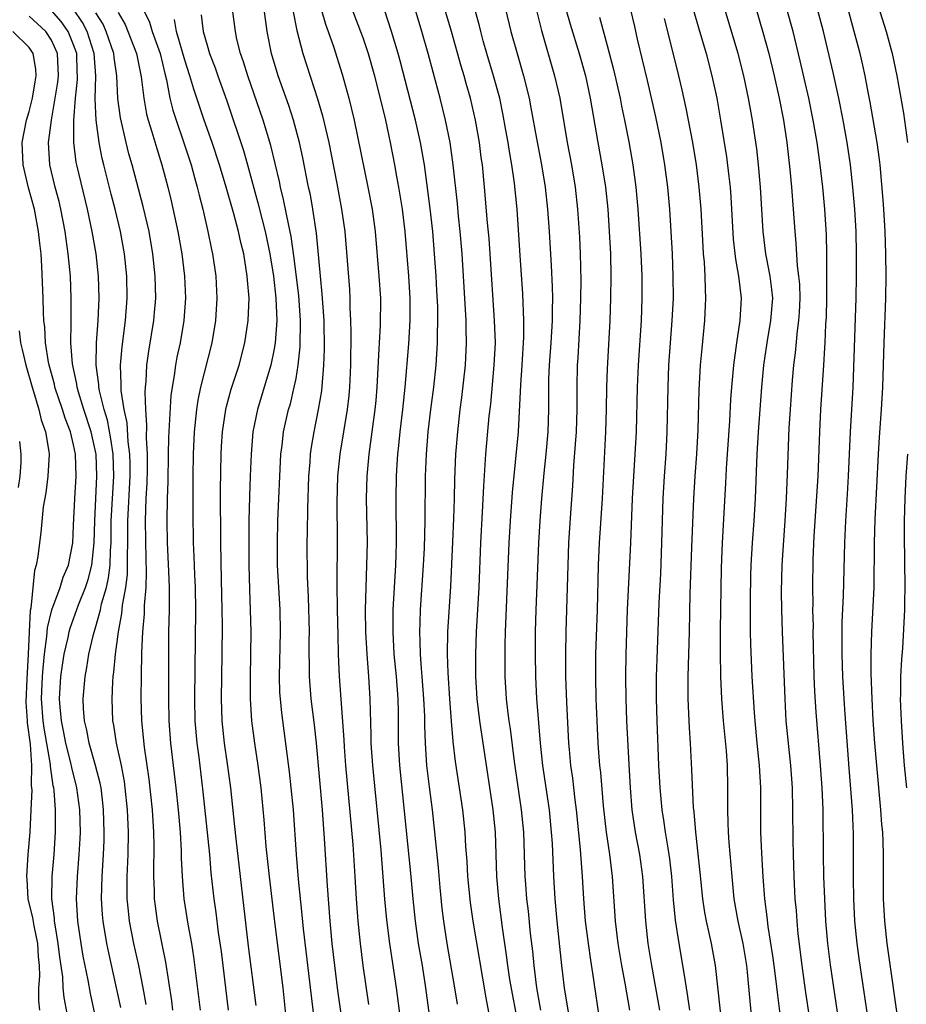
# Model space of a CAD drawing. Units: inches. Extents: x 2625000 to 2628000, y 1482000 to 1485000.
# Drawn here: x 2626830 to 2626910, y 1482708 to 1482796 of the extents above; entities that cross this region are included whole.
import ezdxf

# ---------------------------------------------------------------- set-up
doc = ezdxf.new("R2010")
doc.units = ezdxf.units.IN
doc.header["$MEASUREMENT"] = 0
doc.layers.add('LD26251482_2ft', color=5, linetype='Continuous')

msp = doc.modelspace()

# ---------------------------------------------------------------- linework, layer by layer
at = {"layer": 'LD26251482_2ft'}
for points, elevation in [([(2626859, 1482799.723), (2626860.807, 1482795), (2626861, 1482794.46), (2626861.487, 1482793), (2626862.049, 1482791), (2626863.043, 1482787), (2626863.479, 1482785), (2626863.868, 1482783), (2626864.046, 1482781.954), (2626864.228, 1482781), (2626864.554, 1482779), (2626864.789, 1482777), (2626865.116, 1482773), (2626865.236, 1482771), (2626865.231, 1482769), (2626865.107, 1482766.893), (2626864.79, 1482763), (2626864.589, 1482761), (2626864.351, 1482759), (2626864.23, 1482757.77), (2626864.13, 1482757), (2626864.058, 1482756.058), (2626864, 1482755), (2626863.969, 1482753), (2626864.004, 1482749), (2626863.984, 1482747.984), (2626863.952, 1482747), (2626863.712, 1482743), (2626863.695, 1482742.305), (2626863.695, 1482741), (2626863.807, 1482739), (2626864.011, 1482737), (2626864.168, 1482735), (2626864.189, 1482733.811), (2626864.191, 1482731), (2626864.301, 1482729), (2626865.303, 1482719.303), (2626865.513, 1482717), (2626865.715, 1482715), (2626865.998, 1482713), (2626866.334, 1482711), (2626866.647, 1482709), (2626867.178, 1482705)], 10974), ([(2626906.83, 1482799), (2626908.074, 1482795), (2626908.611, 1482793), (2626909.046, 1482791), (2626909.633, 1482787.633), (2626910.007, 1482785)], 10940), ([(2626877.031, 1482707), (2626876.671, 1482709), (2626876.408, 1482711), (2626876.292, 1482712.292), (2626876.1, 1482713.9), (2626875.9, 1482715.901), (2626875.765, 1482717), (2626875.66, 1482718.34), (2626875.612, 1482719), (2626875.489, 1482723), (2626875.289, 1482725), (2626874.658, 1482729.342), (2626874.287, 1482732.288), (2626874.173, 1482733), (2626874.051, 1482733.949), (2626873.933, 1482735), (2626873.821, 1482737), (2626873.803, 1482739), (2626873.807, 1482739.807), (2626873.839, 1482741), (2626874.166, 1482749), (2626874.284, 1482751), (2626874.467, 1482753.533), (2626875.014, 1482759), (2626875.224, 1482763.224), (2626875.348, 1482765), (2626875.497, 1482767.497), (2626875.506, 1482769), (2626875.41, 1482771.41), (2626875.159, 1482774.841), (2626874.884, 1482779), (2626874.655, 1482781.345), (2626874.419, 1482783), (2626874.195, 1482784.195), (2626874.074, 1482785), (2626873.88, 1482786.12), (2626873.609, 1482787.609), (2626873.322, 1482789), (2626872.774, 1482791), (2626872.17, 1482793), (2626871.846, 1482794.154), (2626871.615, 1482795), (2626871.497, 1482795.497), (2626870.634, 1482798.634)], 10966), ([(2626837.683, 1482703), (2626836.51, 1482708.51), (2626836.301, 1482709.699), (2626835.857, 1482711.857), (2626835.668, 1482713), (2626835.375, 1482715), (2626835.25, 1482717), (2626835.34, 1482719), (2626835.509, 1482721), (2626835.582, 1482722.418), (2626835.603, 1482723), (2626835.557, 1482725), (2626835.297, 1482727), (2626834.829, 1482728.829), (2626834.754, 1482729.246), (2626834.305, 1482731), (2626834.098, 1482732.098), (2626833.902, 1482733), (2626833.775, 1482734.225), (2626833.731, 1482735), (2626833.855, 1482737), (2626833.997, 1482738.003), (2626834.156, 1482739), (2626834.492, 1482740.492), (2626834.589, 1482741), (2626834.672, 1482741.328), (2626835.442, 1482743.442), (2626836.067, 1482745), (2626836.296, 1482745.705), (2626836.625, 1482747), (2626836.84, 1482749), (2626836.894, 1482751), (2626837.1, 1482755), (2626837.021, 1482757), (2626837, 1482757.11), (2626836.578, 1482759), (2626835.93, 1482761), (2626835.441, 1482762.559), (2626835.32, 1482763), (2626835.285, 1482763.285), (2626834.902, 1482765.098), (2626834.76, 1482767), (2626834.782, 1482768.782), (2626834.767, 1482769.233), (2626834.791, 1482771), (2626834.704, 1482773), (2626834.508, 1482775), (2626834.316, 1482776.316), (2626834.233, 1482777), (2626833.854, 1482779), (2626833.689, 1482779.689), (2626833.342, 1482781), (2626832.861, 1482783), (2626832.729, 1482785), (2626832.774, 1482785.226), (2626832.993, 1482787), (2626833.349, 1482789), (2626833.571, 1482790.43), (2626833.629, 1482791), (2626833.542, 1482793), (2626833, 1482794.222), (2626832.501, 1482795), (2626831, 1482796.373)], 10998), ([(2626839.237, 1482707.237), (2626838.866, 1482709), (2626838.152, 1482712.152), (2626837.978, 1482713), (2626837.653, 1482715), (2626837.599, 1482715.599), (2626837.513, 1482717), (2626837.566, 1482719), (2626837.694, 1482721), (2626837.74, 1482722.26), (2626837.755, 1482723), (2626837.695, 1482725), (2626837.632, 1482725.632), (2626837.465, 1482727), (2626837.393, 1482727.393), (2626836.975, 1482729), (2626836.39, 1482731), (2626836.174, 1482732.174), (2626835.961, 1482733), (2626835.879, 1482734.121), (2626835.848, 1482735), (2626836.029, 1482737), (2626836.191, 1482737.809), (2626836.373, 1482739), (2626836.783, 1482740.783), (2626837, 1482741.495), (2626837.415, 1482743), (2626837.517, 1482743.518), (2626837.948, 1482745), (2626838.141, 1482745.859), (2626838.27, 1482747), (2626838.309, 1482748.31), (2626838.365, 1482749), (2626838.387, 1482751), (2626838.51, 1482753.49), (2626838.604, 1482755), (2626838.542, 1482757), (2626838.352, 1482758.353), (2626838.035, 1482760.036), (2626837.739, 1482761), (2626837.32, 1482762.68), (2626837.27, 1482763), (2626837.261, 1482763.261), (2626837.023, 1482765), (2626837.059, 1482767), (2626837.219, 1482769), (2626837.308, 1482771), (2626837.237, 1482773), (2626837.012, 1482775), (2626836.68, 1482777), (2626836.26, 1482779), (2626835.286, 1482783), (2626835.239, 1482783.239), (2626835.023, 1482785), (2626835.021, 1482787.021), (2626835.159, 1482789), (2626835.335, 1482790.664), (2626835.341, 1482791), (2626835.32, 1482791.32), (2626835.273, 1482793), (2626835, 1482793.798), (2626834.512, 1482795), (2626833.884, 1482795.884), (2626833, 1482796.889)], 10996), ([(2626841.521, 1482707.521), (2626841.251, 1482709), (2626840.856, 1482711), (2626840.414, 1482713), (2626840.031, 1482715), (2626839.924, 1482715.923), (2626839.826, 1482717), (2626839.825, 1482719), (2626839.914, 1482721), (2626839.941, 1482723), (2626839.854, 1482725), (2626839.648, 1482727), (2626839.568, 1482727.568), (2626839.293, 1482729), (2626838.855, 1482731), (2626838.618, 1482732.618), (2626838.536, 1482733), (2626838.462, 1482735), (2626838.528, 1482736.528), (2626838.568, 1482737), (2626838.628, 1482737.372), (2626838.766, 1482739), (2626839.038, 1482741), (2626839.347, 1482742.653), (2626839.405, 1482743.405), (2626839.688, 1482745), (2626839.836, 1482746.164), (2626839.856, 1482747), (2626839.84, 1482747.84), (2626839.874, 1482749), (2626839.871, 1482751), (2626840.077, 1482755), (2626840.073, 1482756.073), (2626840.047, 1482757), (2626839.894, 1482758.106), (2626839.801, 1482759.801), (2626839.541, 1482761), (2626839.283, 1482762.717), (2626839.274, 1482763), (2626839.285, 1482763.285), (2626839.213, 1482765), (2626839.349, 1482766.65), (2626839.655, 1482769), (2626839.809, 1482771), (2626839.779, 1482773), (2626839.577, 1482775), (2626839.223, 1482777), (2626838.744, 1482779), (2626838.375, 1482780.375), (2626837.708, 1482783), (2626837.57, 1482783.57), (2626837.29, 1482785), (2626837.024, 1482787.024), (2626836.942, 1482788.942), (2626836.985, 1482791), (2626836.858, 1482793), (2626836.211, 1482795), (2626835.805, 1482795.805), (2626834.983, 1482796.983)], 10994), ([(2626843.929, 1482707), (2626843.826, 1482707.826), (2626843.306, 1482711.306), (2626842.556, 1482715), (2626842.359, 1482716.359), (2626842.281, 1482717), (2626842.271, 1482717.729), (2626842.214, 1482719), (2626842.218, 1482720.218), (2626842.245, 1482721), (2626842.248, 1482721.752), (2626842.225, 1482723), (2626842.095, 1482725), (2626841.779, 1482727.779), (2626841.362, 1482730.639), (2626841.139, 1482733), (2626841.084, 1482735.085), (2626841.095, 1482737), (2626841.133, 1482739.133), (2626841.228, 1482741), (2626841.371, 1482742.629), (2626841.385, 1482743.385), (2626841.513, 1482745), (2626841.558, 1482746.442), (2626841.517, 1482747.517), (2626841.45, 1482751), (2626841.535, 1482753), (2626841.623, 1482754.377), (2626841.646, 1482755.646), (2626841.639, 1482757), (2626841.553, 1482758.447), (2626841.587, 1482759.587), (2626841.487, 1482761), (2626841.436, 1482762.564), (2626841.465, 1482763), (2626841.523, 1482763.523), (2626841.59, 1482765), (2626841.753, 1482766.247), (2626842.212, 1482769), (2626842.278, 1482769.722), (2626842.387, 1482771), (2626842.342, 1482773), (2626842.124, 1482775), (2626841.778, 1482777), (2626841.256, 1482779.256), (2626840.253, 1482783), (2626839.977, 1482783.977), (2626839.72, 1482785), (2626839.214, 1482787.214), (2626838.976, 1482788.976), (2626838.873, 1482791), (2626838.646, 1482792.646), (2626838.621, 1482793), (2626837.935, 1482795), (2626837.649, 1482795.649), (2626837, 1482796.679)], 10992), ([(2626839, 1482796.683), (2626839.626, 1482795.626), (2626840.661, 1482793), (2626840.707, 1482792.707), (2626841.083, 1482790.917), (2626841.302, 1482789), (2626841.563, 1482787.563), (2626841.706, 1482787), (2626842.043, 1482785.957), (2626842.469, 1482784.469), (2626842.946, 1482783), (2626843.467, 1482781), (2626843.762, 1482779.762), (2626844.358, 1482777), (2626844.717, 1482775), (2626844.969, 1482773), (2626845.057, 1482771), (2626844.918, 1482769), (2626844.576, 1482767), (2626844.289, 1482765.711), (2626844.163, 1482765), (2626844.044, 1482764.044), (2626843.851, 1482763), (2626843.748, 1482762.252), (2626843.52, 1482758.48), (2626843.488, 1482757), (2626843.466, 1482754.534), (2626843.413, 1482753), (2626843.368, 1482751), (2626843.411, 1482749), (2626843.541, 1482746.459), (2626843.597, 1482745), (2626843.585, 1482743.585), (2626843.597, 1482743), (2626843.539, 1482741), (2626843.519, 1482739), (2626843.53, 1482735), (2626843.561, 1482733), (2626843.706, 1482731), (2626844.189, 1482727), (2626844.41, 1482725), (2626844.577, 1482723), (2626844.671, 1482721.33), (2626844.676, 1482720.676), (2626844.746, 1482719), (2626844.905, 1482717), (2626845.269, 1482714.731), (2626845.598, 1482713), (2626845.793, 1482711.793), (2626846.378, 1482707)], 10990), ([(2626841.248, 1482797), (2626841.812, 1482795.812), (2626842.05, 1482795), (2626842.767, 1482793), (2626843.203, 1482791.203), (2626843.352, 1482790.648), (2626843.657, 1482789), (2626843.917, 1482787.917), (2626844.21, 1482787), (2626844.858, 1482785.142), (2626845.565, 1482783), (2626845.862, 1482781.862), (2626846.117, 1482781), (2626846.281, 1482780.281), (2626846.608, 1482779), (2626847.075, 1482777), (2626847.401, 1482775.401), (2626847.499, 1482775), (2626847.788, 1482773), (2626847.885, 1482771), (2626847.763, 1482769), (2626847.429, 1482767), (2626846.41, 1482763), (2626846.169, 1482761.831), (2626846.053, 1482761), (2626845.841, 1482759), (2626845.739, 1482757), (2626845.723, 1482755), (2626845.726, 1482751.726), (2626845.75, 1482749), (2626845.806, 1482747.806), (2626845.856, 1482746.144), (2626845.918, 1482745), (2626845.957, 1482743), (2626845.873, 1482735), (2626845.913, 1482733), (2626846.092, 1482731), (2626846.258, 1482729.742), (2626846.632, 1482726.632), (2626847.208, 1482721), (2626847.352, 1482719.353), (2626847.609, 1482717), (2626847.788, 1482715.788), (2626848.013, 1482713.987), (2626848.261, 1482712.261), (2626848.646, 1482709), (2626848.904, 1482707)], 10988), ([(2626846.474, 1482796.474), (2626846.663, 1482795), (2626847, 1482793.743), (2626847.218, 1482793), (2626847.714, 1482791.714), (2626847.956, 1482791), (2626848.764, 1482788.765), (2626850.277, 1482784.277), (2626850.645, 1482783), (2626851.573, 1482779.573), (2626851.943, 1482778.057), (2626852.225, 1482777), (2626852.647, 1482775), (2626852.963, 1482773), (2626853.185, 1482771), (2626853.262, 1482769), (2626853.119, 1482767), (2626853, 1482766.303), (2626852.731, 1482765), (2626852.138, 1482763), (2626851.522, 1482761), (2626851.129, 1482759), (2626850.956, 1482757), (2626850.867, 1482755), (2626850.807, 1482753.193), (2626850.766, 1482751), (2626850.75, 1482749), (2626850.765, 1482747), (2626850.823, 1482744.823), (2626850.89, 1482743), (2626850.931, 1482741), (2626850.914, 1482739), (2626850.865, 1482736.865), (2626850.868, 1482735), (2626850.992, 1482733), (2626851.259, 1482731), (2626851.578, 1482729), (2626851.851, 1482727), (2626852.117, 1482724.117), (2626852.295, 1482721.705), (2626852.578, 1482719), (2626853.068, 1482714.932), (2626853.825, 1482709), (2626854.421, 1482703)], 10984), ([(2626857.016, 1482703.016), (2626855.686, 1482714.314), (2626855.567, 1482715.568), (2626855.226, 1482718.774), (2626855.038, 1482721), (2626854.763, 1482725), (2626854.576, 1482727), (2626854.425, 1482728.424), (2626853.728, 1482733.729), (2626853.597, 1482735), (2626853.559, 1482735.559), (2626853.511, 1482737), (2626853.604, 1482741), (2626853.565, 1482743), (2626853.347, 1482747), (2626853.324, 1482749), (2626853.38, 1482751), (2626853.65, 1482757), (2626853.75, 1482757.75), (2626853.884, 1482759), (2626854.338, 1482761), (2626854.491, 1482761.509), (2626854.849, 1482763), (2626855, 1482763.798), (2626855.197, 1482765), (2626855.368, 1482766.632), (2626855.404, 1482769), (2626855.241, 1482771.241), (2626854.806, 1482774.807), (2626854.568, 1482776.568), (2626854.313, 1482777.686), (2626853.888, 1482779.888), (2626853.607, 1482781), (2626853.51, 1482781.51), (2626852.742, 1482784.742), (2626852.056, 1482787), (2626850.664, 1482791), (2626850.27, 1482792.27), (2626850.01, 1482793), (2626849.691, 1482794.309), (2626849.544, 1482795), (2626849.28, 1482797)], 10982), ([(2626859.31, 1482705), (2626858.759, 1482708.759), (2626858.48, 1482711), (2626858.262, 1482713), (2626858.073, 1482715), (2626857.823, 1482718.177), (2626857.563, 1482722.437), (2626857.377, 1482725), (2626856.832, 1482731), (2626856.652, 1482732.651), (2626856.36, 1482735), (2626856.206, 1482737), (2626856.197, 1482740.197), (2626856.217, 1482741), (2626856.132, 1482744.132), (2626856.037, 1482745.963), (2626856.009, 1482749), (2626856.036, 1482749.964), (2626856.058, 1482752.058), (2626856.164, 1482755), (2626856.267, 1482756.267), (2626856.308, 1482757), (2626856.389, 1482757.611), (2626856.619, 1482759), (2626857.03, 1482761), (2626857.311, 1482762.689), (2626857.513, 1482765), (2626857.562, 1482766.438), (2626857.52, 1482769), (2626857.406, 1482770.595), (2626857.366, 1482771.366), (2626857.198, 1482773), (2626856.855, 1482776.855), (2626856.528, 1482779), (2626856.29, 1482780.29), (2626856.138, 1482781), (2626855.626, 1482783.626), (2626855.328, 1482785), (2626854.788, 1482787), (2626854.345, 1482788.345), (2626853.829, 1482789.829), (2626853.402, 1482791), (2626852.787, 1482793), (2626852.393, 1482795), (2626852.14, 1482797)], 10980), ([(2626854.75, 1482796.75), (2626855.075, 1482795.076), (2626855.607, 1482793), (2626856.929, 1482788.929), (2626857.39, 1482787.39), (2626857.957, 1482785), (2626858.671, 1482781.329), (2626859.107, 1482779), (2626859.386, 1482777), (2626859.612, 1482774.389), (2626859.801, 1482771.801), (2626859.845, 1482771), (2626859.853, 1482770.147), (2626859.906, 1482769), (2626859.933, 1482767.933), (2626859.904, 1482765), (2626859.805, 1482763), (2626859.737, 1482762.263), (2626859.591, 1482761), (2626858.937, 1482757), (2626858.743, 1482755), (2626858.682, 1482752.682), (2626858.713, 1482749.288), (2626858.669, 1482745.331), (2626858.699, 1482743), (2626858.753, 1482740.753), (2626858.802, 1482739), (2626858.879, 1482737), (2626859.31, 1482731.31), (2626859.342, 1482730.658), (2626859.465, 1482729), (2626860.115, 1482721.885), (2626860.297, 1482719), (2626860.406, 1482717), (2626860.557, 1482715), (2626860.76, 1482713), (2626861, 1482711), (2626861.511, 1482707.51)], 10978), ([(2626857.249, 1482797), (2626857.646, 1482795.646), (2626857.889, 1482795), (2626858.366, 1482793.633), (2626859.154, 1482791.154), (2626859.741, 1482789), (2626859.998, 1482787.998), (2626860.225, 1482787), (2626861.466, 1482781), (2626861.85, 1482779), (2626862.113, 1482777), (2626862.465, 1482773), (2626862.589, 1482771), (2626862.567, 1482768.567), (2626862.474, 1482767), (2626862.463, 1482766.463), (2626862.277, 1482763), (2626862.176, 1482761.825), (2626862.098, 1482761), (2626861.544, 1482757), (2626861.36, 1482755), (2626861.318, 1482753), (2626861.386, 1482749), (2626861.355, 1482747), (2626861.268, 1482745), (2626861.219, 1482743), (2626861.252, 1482741), (2626861.36, 1482739), (2626861.518, 1482737), (2626861.651, 1482735), (2626861.74, 1482731.74), (2626861.74, 1482731), (2626861.866, 1482729), (2626862.62, 1482721.38), (2626862.963, 1482716.963), (2626863.126, 1482715.126), (2626863.396, 1482713), (2626863.995, 1482709), (2626864.782, 1482703)], 10976), ([(2626869.521, 1482707.522), (2626869.301, 1482709), (2626868.602, 1482713), (2626868.289, 1482715), (2626868.15, 1482716.15), (2626867.964, 1482718.036), (2626867.815, 1482719.815), (2626867.499, 1482723), (2626867.276, 1482725), (2626867, 1482727.086), (2626866.772, 1482729), (2626866.637, 1482731), (2626866.583, 1482732.584), (2626866.577, 1482733.423), (2626866.506, 1482735), (2626866.348, 1482737), (2626866.275, 1482737.725), (2626866.183, 1482739), (2626866.171, 1482740.171), (2626866.132, 1482741), (2626866.154, 1482741.847), (2626866.211, 1482743), (2626866.479, 1482747), (2626866.548, 1482748.548), (2626866.609, 1482751), (2626866.66, 1482755), (2626866.738, 1482757), (2626866.895, 1482759), (2626867.123, 1482761), (2626867.384, 1482763), (2626867.607, 1482765), (2626867.733, 1482767), (2626867.728, 1482767.728), (2626867.761, 1482769), (2626867.743, 1482770.257), (2626867.678, 1482771.679), (2626867.605, 1482773), (2626867.469, 1482775), (2626867.304, 1482777), (2626867.076, 1482779.076), (2626866.55, 1482783), (2626866.206, 1482785), (2626865.752, 1482787), (2626864.364, 1482792.364), (2626864.191, 1482793), (2626863.595, 1482795), (2626862.946, 1482796.946)], 10972), ([(2626872.621, 1482705.379), (2626872.095, 1482708.095), (2626870.924, 1482715), (2626870.689, 1482716.689), (2626870.47, 1482719), (2626870.395, 1482720.396), (2626870.288, 1482721.712), (2626870.22, 1482723), (2626870.009, 1482725), (2626869.357, 1482729.357), (2626869.15, 1482731.15), (2626868.985, 1482732.985), (2626868.832, 1482735), (2626868.681, 1482737.319), (2626868.623, 1482739), (2626868.65, 1482741), (2626868.914, 1482745.085), (2626869.118, 1482749.118), (2626869.208, 1482751.208), (2626869.265, 1482753), (2626869.298, 1482754.703), (2626869.39, 1482757), (2626869.548, 1482759), (2626869.771, 1482761), (2626869.916, 1482762.084), (2626870.237, 1482765), (2626870.333, 1482767), (2626870.296, 1482768.296), (2626870.291, 1482769), (2626870.072, 1482773), (2626869.94, 1482775), (2626869.762, 1482777), (2626869.612, 1482778.389), (2626869.512, 1482779.513), (2626869.138, 1482783), (2626868.856, 1482785), (2626868.458, 1482787), (2626867.961, 1482789), (2626867.324, 1482791.324), (2626866.885, 1482793), (2626866.322, 1482795), (2626865.708, 1482797)], 10970), ([(2626875.146, 1482705), (2626874.462, 1482708.462), (2626874.247, 1482709.753), (2626874.057, 1482711), (2626873.947, 1482711.947), (2626873.571, 1482714.429), (2626873.235, 1482717), (2626873.065, 1482719), (2626872.932, 1482723), (2626872.735, 1482725), (2626871.536, 1482733), (2626871.303, 1482735), (2626871.187, 1482737), (2626871.17, 1482739), (2626871.231, 1482741), (2626871.465, 1482745), (2626871.624, 1482749), (2626871.782, 1482751.782), (2626871.88, 1482754.12), (2626872.023, 1482756.023), (2626872.078, 1482757), (2626872.388, 1482760.388), (2626872.51, 1482761.49), (2626872.839, 1482765), (2626872.929, 1482767), (2626872.868, 1482769), (2626872.464, 1482775), (2626872.362, 1482776.362), (2626872.225, 1482777.774), (2626871.966, 1482781), (2626871.768, 1482783), (2626871.666, 1482783.666), (2626871.494, 1482785), (2626871.157, 1482787), (2626870.706, 1482789), (2626870.315, 1482790.315), (2626870.129, 1482791), (2626869.862, 1482791.862), (2626868.983, 1482795), (2626868.401, 1482797)], 10968), ([(2626873.854, 1482797), (2626874.329, 1482795), (2626874.883, 1482793), (2626875.476, 1482791), (2626875.96, 1482789), (2626876.13, 1482788.13), (2626876.62, 1482785.379), (2626877.081, 1482783), (2626877.411, 1482781), (2626877.629, 1482779), (2626877.766, 1482777), (2626877.944, 1482773.944), (2626878.035, 1482772.036), (2626878.058, 1482771), (2626878.037, 1482769.963), (2626878.044, 1482769), (2626877.927, 1482767), (2626877.784, 1482765), (2626877.726, 1482763.726), (2626877.706, 1482763), (2626877.698, 1482761), (2626877.644, 1482759), (2626877.477, 1482757), (2626877.29, 1482755.29), (2626877.076, 1482753), (2626876.923, 1482751), (2626876.802, 1482749), (2626876.567, 1482743), (2626876.517, 1482741), (2626876.516, 1482739), (2626876.549, 1482737), (2626876.64, 1482735), (2626876.777, 1482733.223), (2626876.824, 1482732.824), (2626876.976, 1482731), (2626877.176, 1482729), (2626877.76, 1482725), (2626877.965, 1482723), (2626878.031, 1482721.969), (2626878.157, 1482719), (2626878.289, 1482717), (2626878.47, 1482715), (2626878.877, 1482711), (2626879.115, 1482709), (2626879.536, 1482706.464)], 10964), ([(2626876.604, 1482797), (2626877.069, 1482795.069), (2626878.262, 1482791), (2626878.717, 1482789), (2626879.4, 1482785), (2626879.775, 1482783), (2626880.107, 1482781), (2626880.321, 1482779), (2626880.488, 1482776.487), (2626880.556, 1482775), (2626880.61, 1482772.61), (2626880.59, 1482771), (2626880.527, 1482769), (2626880.351, 1482765.649), (2626880.303, 1482765), (2626880.253, 1482763), (2626880.247, 1482761), (2626880.188, 1482759), (2626880.121, 1482757.879), (2626879.968, 1482755.968), (2626879.872, 1482754.128), (2626879.694, 1482751.694), (2626879.521, 1482749), (2626879.445, 1482747), (2626879.404, 1482745), (2626879.28, 1482741), (2626879.242, 1482739), (2626879.247, 1482737), (2626879.316, 1482734.684), (2626879.511, 1482731), (2626879.559, 1482730.441), (2626879.695, 1482729), (2626879.859, 1482727.858), (2626880.081, 1482725.92), (2626880.209, 1482725), (2626880.566, 1482721.434), (2626880.737, 1482719), (2626880.855, 1482717), (2626881.014, 1482715), (2626881.265, 1482713), (2626881.478, 1482711.478), (2626881.67, 1482710.33), (2626882.351, 1482705.649)], 10962), ([(2626879.282, 1482797), (2626879.658, 1482795.659), (2626880.471, 1482793), (2626881.028, 1482791), (2626881.466, 1482789), (2626882.146, 1482785), (2626882.506, 1482783), (2626882.83, 1482781), (2626883.042, 1482779), (2626883.182, 1482777), (2626883.285, 1482775), (2626883.327, 1482773), (2626883.3, 1482771), (2626883.218, 1482769), (2626883, 1482764.671), (2626882.936, 1482763), (2626882.896, 1482761), (2626882.83, 1482759), (2626882.525, 1482753), (2626882.281, 1482749), (2626882.186, 1482747), (2626882.095, 1482743), (2626881.952, 1482739), (2626881.934, 1482737), (2626881.972, 1482735), (2626882.045, 1482733), (2626882.148, 1482731), (2626882.237, 1482729.763), (2626882.303, 1482729), (2626882.378, 1482728.378), (2626882.632, 1482725.368), (2626882.907, 1482723), (2626883.196, 1482721), (2626883.431, 1482719), (2626883.71, 1482715), (2626883.957, 1482713), (2626884.29, 1482711), (2626884.584, 1482709.416), (2626884.985, 1482707)], 10960), ([(2626885.042, 1482797.042), (2626885.439, 1482795.439), (2626885.691, 1482794.309), (2626886.577, 1482790.577), (2626887.326, 1482787.326), (2626887.812, 1482785), (2626888.158, 1482783), (2626888.408, 1482781), (2626888.58, 1482779), (2626888.828, 1482775), (2626888.905, 1482773), (2626888.91, 1482771), (2626888.817, 1482769), (2626888.514, 1482765), (2626888.434, 1482763), (2626888.368, 1482759), (2626888.253, 1482757), (2626888.107, 1482755), (2626887.998, 1482753), (2626887.888, 1482749), (2626887.773, 1482746.227), (2626887.633, 1482743.634), (2626887.457, 1482738.543), (2626887.41, 1482737), (2626887.402, 1482735), (2626887.456, 1482733), (2626887.612, 1482729), (2626887.722, 1482727), (2626887.911, 1482725), (2626888.068, 1482724.068), (2626888.21, 1482723), (2626888.431, 1482721.569), (2626888.536, 1482721), (2626888.59, 1482720.59), (2626888.776, 1482719), (2626888.928, 1482716.928), (2626889.101, 1482715.101), (2626889.424, 1482713), (2626889.953, 1482709.953), (2626890.079, 1482709), (2626890.217, 1482708.217), (2626890.391, 1482707)], 10956), ([(2626890.788, 1482796.787), (2626891.22, 1482795.22), (2626891.884, 1482793), (2626892.415, 1482791), (2626892.84, 1482789), (2626893.193, 1482787), (2626893.715, 1482783.715), (2626893.943, 1482781.943), (2626894.044, 1482781), (2626894.117, 1482780.117), (2626894.33, 1482776.33), (2626894.528, 1482774.528), (2626894.815, 1482773), (2626895.042, 1482771), (2626894.92, 1482769), (2626894.612, 1482767), (2626894.344, 1482765), (2626894.167, 1482763), (2626894.086, 1482761.914), (2626893.992, 1482759.992), (2626893.694, 1482755.694), (2626893.632, 1482754.368), (2626893.325, 1482749), (2626893.246, 1482746.754), (2626893.159, 1482741.159), (2626893.142, 1482739.142), (2626893.179, 1482737), (2626893.273, 1482735), (2626893.424, 1482733), (2626893.678, 1482730.321), (2626893.772, 1482729), (2626893.813, 1482727), (2626893.801, 1482725), (2626893.846, 1482723.846), (2626893.86, 1482723), (2626893.92, 1482722.081), (2626894.188, 1482719), (2626894.388, 1482717), (2626894.733, 1482715), (2626895.18, 1482713), (2626895.51, 1482711), (2626895.577, 1482710.423), (2626895.814, 1482707.815), (2626896.103, 1482705)], 10952), ([(2626898.77, 1482705), (2626898.331, 1482708.331), (2626898.169, 1482709.831), (2626898.018, 1482711), (2626897.897, 1482711.897), (2626897.475, 1482714.525), (2626897.381, 1482715.381), (2626897.17, 1482717), (2626897.019, 1482718.981), (2626896.897, 1482721.103), (2626896.81, 1482723), (2626896.796, 1482725), (2626896.806, 1482727), (2626896.699, 1482729), (2626896.486, 1482731), (2626896.295, 1482733), (2626896.239, 1482733.761), (2626896.045, 1482737), (2626895.9, 1482739.9), (2626895.88, 1482741), (2626895.879, 1482743.878), (2626895.916, 1482746.085), (2626895.946, 1482747), (2626896.067, 1482749), (2626896.217, 1482751), (2626896.329, 1482753), (2626896.482, 1482757), (2626896.613, 1482759), (2626896.91, 1482763), (2626897.092, 1482765), (2626897.374, 1482767), (2626897.723, 1482769), (2626897.879, 1482771), (2626897.803, 1482771.804), (2626897.656, 1482773), (2626897.317, 1482774.684), (2626897.265, 1482775), (2626897.016, 1482777), (2626896.779, 1482781), (2626896.601, 1482783), (2626896.444, 1482784.444), (2626896.073, 1482787), (2626895.709, 1482789), (2626895.282, 1482791), (2626894.777, 1482793), (2626893.567, 1482797)], 10950), ([(2626896.403, 1482797), (2626897, 1482794.912), (2626897.519, 1482793), (2626898.016, 1482791), (2626898.466, 1482789), (2626898.85, 1482787), (2626899.147, 1482785), (2626899.419, 1482782.581), (2626899.564, 1482781), (2626899.728, 1482779), (2626899.854, 1482777), (2626899.959, 1482775.958), (2626900.075, 1482773.925), (2626900.212, 1482773), (2626900.279, 1482772.279), (2626900.319, 1482771), (2626900.266, 1482769.734), (2626900.212, 1482769), (2626900.069, 1482768.069), (2626899.893, 1482766.107), (2626899.744, 1482765), (2626899.624, 1482763.624), (2626899.434, 1482761), (2626899.343, 1482759.343), (2626899.19, 1482755.19), (2626899.093, 1482753), (2626898.97, 1482751), (2626898.81, 1482748.81), (2626898.705, 1482747), (2626898.646, 1482744.646), (2626898.664, 1482743), (2626898.73, 1482741), (2626898.968, 1482735), (2626899.072, 1482733), (2626899.292, 1482730.708), (2626899.491, 1482729), (2626899.637, 1482727), (2626899.666, 1482725), (2626899.675, 1482722.325), (2626899.707, 1482721), (2626899.777, 1482719), (2626899.879, 1482717), (2626899.973, 1482715.973), (2626900.036, 1482715), (2626900.146, 1482713.854), (2626900.502, 1482711), (2626900.8, 1482708.8), (2626901.364, 1482705)], 10948), ([(2626903.961, 1482705), (2626903.065, 1482711.065), (2626902.833, 1482713), (2626902.662, 1482715), (2626902.552, 1482717), (2626902.484, 1482719), (2626902.449, 1482721), (2626902.424, 1482725), (2626902.356, 1482726.356), (2626902.34, 1482727), (2626902.191, 1482729), (2626901.776, 1482733.775), (2626901.661, 1482735.662), (2626901.613, 1482737), (2626901.532, 1482741), (2626901.536, 1482741.536), (2626901.494, 1482743), (2626901.504, 1482743.503), (2626901.485, 1482745), (2626901.527, 1482747.527), (2626901.611, 1482749.611), (2626901.974, 1482755), (2626902.123, 1482759), (2626902.216, 1482761), (2626902.485, 1482765), (2626902.559, 1482766.56), (2626902.598, 1482767), (2626902.664, 1482768.664), (2626902.707, 1482769.293), (2626902.747, 1482771), (2626902.758, 1482772.758), (2626902.749, 1482774.748), (2626902.732, 1482775), (2626902.703, 1482776.703), (2626902.568, 1482779), (2626902.376, 1482781), (2626902.141, 1482783), (2626901.864, 1482785), (2626901.531, 1482787), (2626901.132, 1482789), (2626900.362, 1482792.363), (2626899.704, 1482795), (2626899.156, 1482797)], 10946), ([(2626906.647, 1482705), (2626905.653, 1482711.653), (2626905.47, 1482713), (2626905.271, 1482715), (2626905.166, 1482717), (2626905.136, 1482718.864), (2626905.154, 1482722.846), (2626905.068, 1482725), (2626904.758, 1482728.758), (2626904.389, 1482733.611), (2626904.296, 1482735), (2626904.193, 1482737), (2626904.128, 1482739), (2626904.125, 1482741.876), (2626904.241, 1482744.241), (2626904.353, 1482749), (2626904.453, 1482751), (2626904.611, 1482753.389), (2626904.694, 1482755), (2626904.868, 1482759), (2626905.123, 1482763), (2626905.377, 1482771), (2626905.409, 1482773), (2626905.411, 1482775), (2626905.378, 1482777), (2626905.269, 1482779), (2626905.093, 1482781), (2626904.862, 1482783), (2626904.571, 1482785), (2626904.219, 1482787), (2626903.816, 1482789), (2626903.305, 1482791.305), (2626902.433, 1482795), (2626901.899, 1482797)], 10944), ([(2626909.318, 1482705), (2626908.18, 1482713), (2626907.961, 1482715), (2626907.852, 1482717), (2626907.838, 1482719.838), (2626907.854, 1482721), (2626907.827, 1482722.173), (2626907.775, 1482723), (2626907.705, 1482723.705), (2626907.614, 1482725), (2626907.229, 1482729), (2626907.071, 1482731), (2626906.927, 1482733.073), (2626906.818, 1482735), (2626906.747, 1482737.253), (2626906.738, 1482739), (2626906.783, 1482741), (2626907.015, 1482745), (2626907.048, 1482749), (2626907.105, 1482751.105), (2626907.381, 1482757), (2626907.476, 1482758.524), (2626907.675, 1482761), (2626907.798, 1482763), (2626907.897, 1482767), (2626908.054, 1482771), (2626908.077, 1482773), (2626908.057, 1482775), (2626908.003, 1482777), (2626907.887, 1482779), (2626907.821, 1482779.821), (2626907.534, 1482783), (2626907.483, 1482783.483), (2626907.276, 1482785), (2626906.644, 1482788.644), (2626906.458, 1482789.542), (2626906.183, 1482791), (2626905.972, 1482791.972), (2626905.735, 1482793), (2626905.216, 1482795), (2626904.657, 1482797)], 10942), ([(2626851.41, 1482707.411), (2626850.74, 1482712.74), (2626849.998, 1482719), (2626849.611, 1482722.389), (2626849.511, 1482723.51), (2626849.141, 1482727), (2626848.85, 1482729.15), (2626848.573, 1482731), (2626848.357, 1482733), (2626848.292, 1482735), (2626848.355, 1482739), (2626848.378, 1482741.622), (2626848.366, 1482743), (2626848.302, 1482745.698), (2626848.246, 1482749), (2626848.223, 1482753.777), (2626848.276, 1482757), (2626848.313, 1482757.687), (2626848.4, 1482759), (2626848.687, 1482761), (2626848.742, 1482761.258), (2626849.17, 1482762.83), (2626849.882, 1482765), (2626850.402, 1482767), (2626850.71, 1482769), (2626850.775, 1482771), (2626850.635, 1482772.635), (2626850.618, 1482773), (2626850.294, 1482775), (2626850.026, 1482776.026), (2626849.818, 1482777), (2626849.393, 1482778.607), (2626848.73, 1482781), (2626848.127, 1482783), (2626847.451, 1482785), (2626846.749, 1482787), (2626845.802, 1482789.802), (2626845.463, 1482791), (2626845, 1482792.424), (2626844.244, 1482795), (2626844.059, 1482796.059)], 10986), ([(2626882.288, 1482796.288), (2626883, 1482793.741), (2626883.57, 1482791.57), (2626884.154, 1482789), (2626884.286, 1482788.287), (2626884.559, 1482787), (2626884.925, 1482785.075), (2626885.295, 1482783), (2626885.574, 1482781), (2626885.76, 1482779), (2626886.031, 1482775), (2626886.113, 1482773), (2626886.121, 1482771), (2626886.052, 1482769), (2626885.789, 1482765), (2626885.687, 1482763), (2626885.585, 1482759), (2626885.476, 1482757), (2626885.347, 1482755), (2626885.244, 1482753), (2626885.081, 1482749), (2626884.801, 1482743), (2626884.664, 1482739), (2626884.638, 1482737), (2626884.672, 1482735), (2626884.741, 1482733), (2626884.924, 1482729.076), (2626885.044, 1482727), (2626885.217, 1482725), (2626885.519, 1482723), (2626885.891, 1482721), (2626886.162, 1482719), (2626886.423, 1482715), (2626886.651, 1482713), (2626886.967, 1482711), (2626887.336, 1482709), (2626887.682, 1482707)], 10958), ([(2626893.4, 1482705), (2626892.746, 1482711), (2626892.369, 1482713), (2626892.204, 1482713.796), (2626891.916, 1482715), (2626891.776, 1482715.776), (2626891.603, 1482717), (2626891.368, 1482719.368), (2626890.959, 1482723), (2626890.815, 1482724.815), (2626890.766, 1482725.233), (2626890.61, 1482728.609), (2626890.476, 1482731), (2626890.382, 1482732.382), (2626890.274, 1482735), (2626890.275, 1482737), (2626890.394, 1482741), (2626890.466, 1482744.467), (2626890.605, 1482748.605), (2626890.787, 1482753), (2626890.908, 1482755), (2626891.059, 1482757), (2626891.188, 1482759.188), (2626891.267, 1482762.733), (2626891.391, 1482765), (2626891.521, 1482766.479), (2626891.781, 1482769), (2626891.875, 1482771), (2626891.825, 1482771.826), (2626891.807, 1482773), (2626891.74, 1482774.26), (2626891.664, 1482775), (2626891.62, 1482775.62), (2626891.448, 1482779), (2626891.27, 1482781), (2626891.01, 1482783), (2626890.682, 1482785), (2626890.093, 1482788.094), (2626889.734, 1482789.734), (2626889.438, 1482791), (2626888.435, 1482795), (2626888.158, 1482796.158)], 10954), ([(2626834.779, 1482704.779), (2626834.148, 1482708.148), (2626834.069, 1482709), (2626834.013, 1482709.987), (2626833.752, 1482711.752), (2626833.622, 1482713), (2626833.323, 1482714.677), (2626833.279, 1482715), (2626833.264, 1482715.264), (2626833.026, 1482717), (2626833.053, 1482719), (2626833.234, 1482721), (2626833.376, 1482723), (2626833.377, 1482725), (2626833.239, 1482726.761), (2626833.209, 1482727), (2626833.167, 1482727.167), (2626832.925, 1482728.925), (2626832.922, 1482729.078), (2626832.352, 1482732.352), (2626832.272, 1482733), (2626832.118, 1482735), (2626832.196, 1482737), (2626832.247, 1482737.753), (2626832.382, 1482739), (2626832.601, 1482740.601), (2626832.64, 1482741.36), (2626833.024, 1482742.976), (2626833.775, 1482745), (2626834.062, 1482745.938), (2626834.526, 1482747), (2626834.92, 1482749), (2626835, 1482750.571), (2626835.095, 1482753), (2626835.216, 1482755), (2626835.169, 1482757), (2626835, 1482757.825), (2626834.716, 1482759), (2626834.225, 1482760.226), (2626833.989, 1482761), (2626833.321, 1482763), (2626833.266, 1482763.266), (2626832.806, 1482765), (2626832.752, 1482765.248), (2626832.469, 1482767), (2626832.394, 1482768.394), (2626832.316, 1482769), (2626832.281, 1482769.719), (2626832.265, 1482771), (2626832.152, 1482773.848), (2626832.066, 1482775), (2626831.949, 1482775.949), (2626831.848, 1482777), (2626831.465, 1482779), (2626830.935, 1482780.935), (2626830.451, 1482783), (2626830.379, 1482785), (2626830.772, 1482787), (2626831, 1482787.788), (2626831.312, 1482789), (2626831.539, 1482790.461), (2626831.637, 1482791), (2626831.601, 1482791.601), (2626831.373, 1482793), (2626831, 1482793.557), (2626829.543, 1482795)], 11000), ([(2626830.086, 1482768.085), (2626830.215, 1482767), (2626830.383, 1482766.383), (2626830.69, 1482765), (2626831.255, 1482763), (2626831.384, 1482762.616), (2626831.862, 1482761), (2626832.076, 1482760.076), (2626832.47, 1482759), (2626832.776, 1482757.224), (2626832.8, 1482757), (2626832.686, 1482755), (2626832.487, 1482753.513), (2626832.264, 1482752.264), (2626832.06, 1482749.94), (2626831.926, 1482749), (2626831.783, 1482747.783), (2626831.634, 1482747), (2626831.465, 1482746.535), (2626831.144, 1482743.145), (2626831.084, 1482742.916), (2626830.987, 1482741), (2626830.91, 1482739), (2626830.775, 1482736.775), (2626830.699, 1482734.699), (2626830.823, 1482733), (2626830.823, 1482732.823), (2626831.094, 1482730.907), (2626831.218, 1482729), (2626831.184, 1482727.184), (2626831.226, 1482726.774), (2626831.16, 1482725), (2626831.058, 1482723), (2626830.875, 1482721), (2626830.746, 1482719), (2626830.777, 1482718.777), (2626830.887, 1482717), (2626831.3, 1482715.3), (2626831.408, 1482714.592), (2626831.756, 1482713), (2626831.81, 1482711.81), (2626831.892, 1482711), (2626831.938, 1482710.062), (2626831.848, 1482709), (2626831.839, 1482707.839), (2626831.923, 1482707)], 11002), ([(2626830.122, 1482758.123), (2626830.235, 1482757), (2626830.242, 1482756.242), (2626830.154, 1482755), (2626830.005, 1482753.995)], 11004), ([(2626910.005, 1482757), (2626909.855, 1482755), (2626909.749, 1482753), (2626909.701, 1482751), (2626909.698, 1482749.698), (2626909.775, 1482745), (2626909.741, 1482743.741), (2626909.741, 1482743), (2626909.547, 1482739.547), (2626909.454, 1482738.546), (2626909.379, 1482737), (2626909.36, 1482735.36), (2626909.341, 1482735), (2626909.419, 1482733), (2626909.551, 1482731), (2626909.715, 1482729), (2626909.907, 1482727)], 10940)]:
    msp.add_lwpolyline(points, dxfattribs=dict(at, elevation=elevation))

doc.saveas('drawing.dxf')
